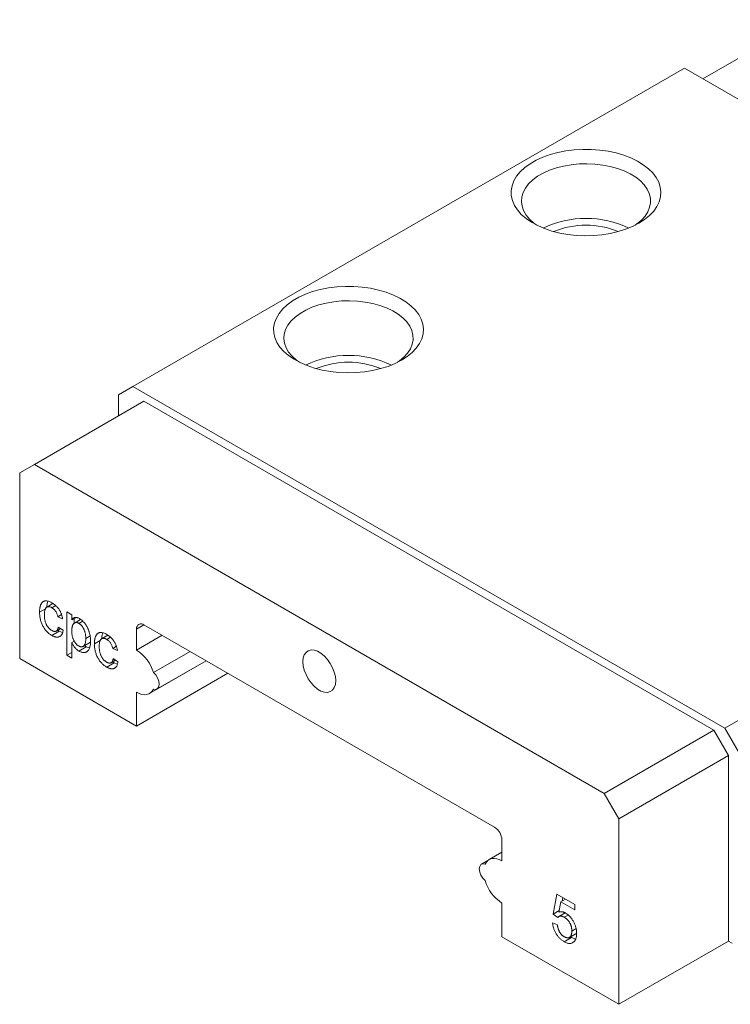
# Model space of a CAD drawing. Units: millimetres. Extents: x 134 to 286, y 97 to 163.
# Drawn here: x 259 to 273, y 144 to 163 of the extents above; entities that cross this region are included whole.
import ezdxf

# ---------------------------------------------------------------- set-up
doc = ezdxf.new("R2010")
doc.units = ezdxf.units.MM

msp = doc.modelspace()

# ---------------------------------------------------------------- linework, layer by layer
at = {"color": 7, "linetype": 'Continuous', "lineweight": 15}
for p, q in [((274.439, 162.851), (272.459, 161.708)), ((261.428, 155.748), (272.105, 161.912)), ((272.105, 161.912), (283.56, 155.299)), ((261.145, 155.584), (261.428, 155.748)), ((261.145, 155.176), (261.145, 155.584)), ((261.428, 155.748), (272.883, 149.135)), ((259.519, 154.237), (261.64, 155.462)), ((272.671, 149.094), (261.64, 155.462)), ((272.883, 149.135), (283.56, 155.299)), ((259.519, 154.237), (259.236, 154.074)), ((270.549, 147.869), (259.519, 154.237)), ((259.236, 154.074), (259.236, 150.481)), ((259.733, 151.445), (259.62, 151.38)), ((259.88, 151.546), (259.76, 151.477)), ((259.932, 151.507), (259.859, 151.465)), ((260.151, 151.383), (260.244, 151.329)), ((260.151, 150.544), (260.151, 151.383)), ((260.046, 151.333), (259.974, 151.291)), ((260.067, 151.248), (259.974, 151.291)), ((260.244, 151.329), (260.244, 151.231)), ((260.322, 151.276), (260.244, 151.231)), ((260.292, 151.17), (260.292, 151.259)), ((260.414, 151.237), (260.298, 151.169)), ((260.455, 151.206), (260.381, 151.163)), ((260, 151.009), (259.858, 150.928)), ((259.946, 151.014), (260.027, 151.062)), ((260, 151.009), (259.972, 151.03)), ((259.983, 151.092), (260.076, 151.028)), ((260.062, 150.984), (260, 151.009)), ((261.498, 151.053), (261.498, 150.645)), ((268.428, 147.216), (261.64, 151.135)), ((260.292, 150.82), (260.244, 150.793)), ((260.465, 150.717), (260.606, 150.799)), ((260.599, 150.918), (260.514, 150.869)), ((260.795, 150.832), (260.682, 150.767)), ((260.941, 150.933), (260.822, 150.864)), ((260.994, 150.894), (260.921, 150.852)), ((261.498, 150.645), (261.994, 150.931)), ((260.244, 150.793), (260.244, 150.49)), ((260.522, 150.708), (260.381, 150.626)), ((260.522, 150.708), (260.49, 150.732)), ((260.585, 150.687), (260.522, 150.708)), ((261.108, 150.72), (261.036, 150.678)), ((261.129, 150.635), (261.036, 150.678)), ((261.824, 150.209), (262.534, 150.619)), ((259.236, 150.481), (261.498, 149.175)), ((260.244, 150.597), (260.151, 150.544)), ((260.244, 150.49), (260.151, 150.544)), ((261.007, 150.401), (261.089, 150.449)), ((261.062, 150.396), (261.034, 150.417)), ((261.045, 150.479), (261.138, 150.415)), ((261.748, 149.804), (262.847, 150.438)), ((261.895, 149.892), (262.844, 150.44)), ((261.062, 150.396), (260.92, 150.315)), ((261.124, 150.371), (261.062, 150.396)), ((263.267, 150.196), (261.498, 149.175)), ((261.498, 149.828), (261.498, 149.175)), ((270.549, 147.869), (272.671, 149.094)), ((272.954, 148.604), (272.671, 149.094)), ((272.883, 149.135), (273.166, 148.645)), ((270.832, 147.38), (272.954, 148.604)), ((272.954, 145.011), (272.954, 148.604)), ((270.832, 147.38), (270.549, 147.869)), ((270.832, 143.787), (270.832, 147.38)), ((268.57, 146.563), (268.57, 146.971)), ((268.57, 146.732), (268.32, 146.588)), ((268.294, 146.569), (268.173, 146.499)), ((269.559, 145.532), (269.633, 145.92)), ((269.633, 145.92), (269.978, 145.721)), ((269.732, 145.781), (269.746, 145.854)), ((268.57, 145.093), (268.57, 145.746)), ((269.709, 145.768), (269.672, 145.572)), ((269.802, 145.822), (269.709, 145.768)), ((269.978, 145.613), (269.709, 145.768)), ((269.978, 145.721), (269.978, 145.613)), ((269.678, 145.601), (269.559, 145.532)), ((269.652, 145.468), (269.559, 145.532)), ((269.795, 145.556), (269.671, 145.484)), ((269.789, 145.552), (269.77, 145.566)), ((269.852, 145.515), (269.776, 145.471)), ((269.549, 145.366), (269.642, 145.323)), ((268.57, 145.093), (270.832, 143.787)), ((269.916, 145.08), (269.775, 144.999)), ((269.875, 145.081), (270.016, 145.163)), ((269.916, 145.08), (269.898, 145.095)), ((269.997, 145.051), (269.916, 145.08)), ((270.005, 145.254), (269.922, 145.206)), ((270.832, 143.787), (272.954, 145.011)), ((273.024, 144.971), (272.954, 145.011))]:
    msp.add_line(p, q, dxfattribs=at)
at = {"color": 8, "linetype": 'Continuous', "lineweight": 15}
msp.add_line((261.64, 151.135), (261.498, 151.053), dxfattribs=at)
at = {"color": 7, "linetype": 'Continuous', "lineweight": 15, "flags": 128}
for points in [[(271.221, 158.911), (271.331, 158.983), (271.427, 159.061), (271.506, 159.145), (271.568, 159.233), (271.613, 159.325), (271.639, 159.42), (271.646, 159.515), (271.634, 159.611), (271.603, 159.705), (271.554, 159.796), (271.488, 159.883), (271.404, 159.966), (271.305, 160.042), (271.191, 160.112), (271.065, 160.173), (270.927, 160.226), (270.779, 160.27), (270.624, 160.303), (270.464, 160.326), (270.299, 160.338), (270.134, 160.34), (269.969, 160.33), (269.807, 160.31), (269.651, 160.279), (269.501, 160.238), (269.36, 160.187), (269.231, 160.128), (269.114, 160.06), (269.011, 159.986), (268.923, 159.904), (268.852, 159.818), (268.799, 159.728), (268.764, 159.634), (268.747, 159.539), (268.75, 159.444), (268.771, 159.349), (268.811, 159.256), (268.868, 159.166), (268.944, 159.081), (269.035, 159.002), (269.142, 158.929), (269.262, 158.863), (269.395, 158.806), (269.538, 158.757), (269.689, 158.719), (269.847, 158.691), (270.01, 158.673), (270.175, 158.666), (270.341, 158.67), (270.504, 158.685), (270.664, 158.711), (270.817, 158.747), (270.962, 158.793), (271.098, 158.848), (271.221, 158.911)], [(271.145, 158.871), (271.182, 158.896), (271.269, 158.97), (271.339, 159.049), (271.393, 159.132), (271.428, 159.218), (271.445, 159.307), (271.442, 159.395), (271.421, 159.483), (271.381, 159.569), (271.323, 159.652), (271.248, 159.729), (271.158, 159.801), (271.052, 159.866), (270.934, 159.922), (270.804, 159.97), (270.665, 160.009), (270.519, 160.037), (270.369, 160.055), (270.215, 160.062), (270.061, 160.057), (269.91, 160.042), (269.762, 160.017), (269.622, 159.981), (269.489, 159.935), (269.368, 159.881), (269.259, 159.818), (269.165, 159.748), (269.086, 159.672), (269.023, 159.59), (268.979, 159.505), (268.953, 159.418), (268.946, 159.329), (268.958, 159.24), (268.988, 159.153), (269.037, 159.069), (269.104, 158.989), (269.187, 158.914), (269.246, 158.871)], [(266.625, 156.258), (266.735, 156.329), (266.831, 156.408), (266.91, 156.491), (266.972, 156.58), (267.017, 156.672), (267.042, 156.766), (267.05, 156.862), (267.038, 156.957), (267.007, 157.051), (266.958, 157.142), (266.892, 157.23), (266.808, 157.313), (266.709, 157.389), (266.595, 157.459), (266.469, 157.52), (266.331, 157.573), (266.183, 157.616), (266.028, 157.65), (265.867, 157.673), (265.703, 157.685), (265.538, 157.686), (265.373, 157.677), (265.211, 157.656), (265.054, 157.626), (264.905, 157.585), (264.764, 157.534), (264.635, 157.475), (264.518, 157.407), (264.415, 157.332), (264.327, 157.251), (264.256, 157.165), (264.203, 157.074), (264.168, 156.981), (264.151, 156.886), (264.153, 156.79), (264.175, 156.695), (264.214, 156.603), (264.272, 156.513), (264.347, 156.428), (264.439, 156.348), (264.546, 156.275), (264.666, 156.21), (264.798, 156.152), (264.941, 156.104), (265.093, 156.066), (265.251, 156.037), (265.414, 156.02), (265.579, 156.013), (265.744, 156.017), (265.908, 156.032), (266.067, 156.058), (266.221, 156.094), (266.366, 156.139), (266.501, 156.194), (266.625, 156.258)], [(266.549, 156.217), (266.585, 156.243), (266.672, 156.316), (266.743, 156.395), (266.797, 156.479), (266.832, 156.565), (266.848, 156.653), (266.846, 156.742), (266.825, 156.83), (266.785, 156.916), (266.727, 156.998), (266.652, 157.076), (266.561, 157.148), (266.456, 157.212), (266.338, 157.269), (266.208, 157.317), (266.069, 157.355), (265.923, 157.384), (265.772, 157.401), (265.619, 157.408), (265.465, 157.404), (265.313, 157.389), (265.166, 157.363), (265.025, 157.328), (264.893, 157.282), (264.772, 157.227), (264.663, 157.165), (264.568, 157.094), (264.489, 157.018), (264.427, 156.937), (264.383, 156.852), (264.357, 156.764), (264.35, 156.676), (264.362, 156.587), (264.392, 156.5), (264.441, 156.416), (264.508, 156.336), (264.591, 156.261), (264.65, 156.217)], [(265.352, 150.053), (265.345, 150.134), (265.325, 150.219), (265.291, 150.304), (265.247, 150.387), (265.193, 150.463), (265.132, 150.53), (265.067, 150.583), (265.001, 150.622), (264.936, 150.643), (264.875, 150.647), (264.821, 150.633), (264.777, 150.601), (264.743, 150.554), (264.723, 150.493), (264.716, 150.421), (264.723, 150.34), (264.743, 150.255), (264.777, 150.17), (264.821, 150.087), (264.875, 150.011), (264.936, 149.944), (265.001, 149.891), (265.067, 149.852), (265.132, 149.831), (265.193, 149.827), (265.247, 149.841), (265.291, 149.872), (265.325, 149.92), (265.345, 149.981), (265.352, 150.053)], [(261.824, 150.209), (261.869, 150.163), (261.905, 150.105), (261.929, 150.043), (261.937, 149.983), (261.929, 149.933), (261.905, 149.899), (261.869, 149.883), (261.824, 149.889)], [(261.824, 149.889), (261.8, 149.849), (261.77, 149.818), (261.734, 149.796), (261.693, 149.783), (261.648, 149.78), (261.6, 149.787), (261.55, 149.803), (261.498, 149.828)], [(268.244, 146.502), (268.268, 146.542), (268.298, 146.573), (268.334, 146.595), (268.375, 146.608), (268.42, 146.611), (268.468, 146.604), (268.518, 146.588), (268.57, 146.563)], [(268.244, 146.182), (268.199, 146.228), (268.163, 146.286), (268.139, 146.348), (268.131, 146.408), (268.139, 146.458), (268.163, 146.492), (268.199, 146.508), (268.244, 146.502)]]:
    msp.add_lwpolyline(points, dxfattribs=at)
at = {"color": 7, "linetype": 'Continuous', "lineweight": 15}
for centre, radius, start, end in [((270.196, 157.063), 1.941, 64.6434, 115.3566), ((270.196, 157.253), 1.62, 67.336, 112.664), ((265.6, 154.41), 1.941, 64.6432, 115.3567), ((265.6, 154.599), 1.62, 67.3358, 112.6642), ((261.585, 151.067), 0.0873, 50.7968, 189.2141), ((261.076, 149.99), 0.779, 16.2798, 57.1638), ((268.262, 146.957), 0.307, 2.6054, 57.3945), ((268.992, 146.401), 0.779, 196.2798, 237.1638)]:
    msp.add_arc(centre, radius, start, end, dxfattribs=at)
for points, knots in [([(259.62, 151.38), (259.62, 151.388), (259.62, 151.404), (259.622, 151.427), (259.624, 151.448), (259.627, 151.468), (259.631, 151.487), (259.636, 151.505), (259.641, 151.521), (259.648, 151.536), (259.655, 151.55), (259.664, 151.562), (259.673, 151.572), (259.683, 151.58), (259.695, 151.587), (259.707, 151.592), (259.72, 151.596), (259.738, 151.598), (259.763, 151.597), (259.793, 151.591), (259.825, 151.58), (259.847, 151.568), (259.858, 151.562)], [0, 0, 0, 0, 0.05069, 0.100064, 0.147868, 0.194213, 0.239564, 0.283798, 0.326868, 0.369348, 0.410747, 0.451432, 0.490875, 0.5299, 0.568726, 0.607396, 0.646183, 0.685355, 0.76375, 0.841544, 0.919958, 1, 1, 1, 1]), ([(259.763, 151.479), (259.763, 151.502), (259.764, 151.544), (259.776, 151.577), (259.782, 151.591)], [0, 0, 0, 0, 0.567071, 1, 1, 1, 1]), ([(259.858, 151.562), (259.865, 151.558), (259.879, 151.55), (259.899, 151.536), (259.918, 151.521), (259.936, 151.505), (259.953, 151.488), (259.969, 151.47), (259.984, 151.451), (259.998, 151.431), (260.011, 151.411), (260.023, 151.389), (260.033, 151.367), (260.042, 151.345), (260.051, 151.321), (260.057, 151.297), (260.063, 151.273), (260.066, 151.256), (260.067, 151.248)], [0, 0, 0, 0, 0.070794, 0.13893, 0.203761, 0.267247, 0.328285, 0.388484, 0.447711, 0.506494, 0.565373, 0.623849, 0.682432, 0.742429, 0.8035, 0.866802, 0.932061, 1, 1, 1, 1]), ([(259.858, 150.928), (259.85, 150.933), (259.833, 150.943), (259.808, 150.961), (259.784, 150.982), (259.761, 151.003), (259.74, 151.027), (259.721, 151.053), (259.702, 151.08), (259.685, 151.109), (259.67, 151.139), (259.656, 151.171), (259.645, 151.203), (259.636, 151.237), (259.629, 151.272), (259.624, 151.307), (259.621, 151.344), (259.62, 151.368), (259.62, 151.38)], [0, 0, 0, 0, 0.0639499, 0.1254946, 0.1845534, 0.242023, 0.2985445, 0.3549778, 0.4116328, 0.469612, 0.5283725, 0.5879346, 0.6492045, 0.7125547, 0.7787663, 0.8483844, 0.9222314, 1, 1, 1, 1]), ([(259.859, 151.465), (259.854, 151.468), (259.843, 151.474), (259.828, 151.48), (259.814, 151.484), (259.8, 151.486), (259.787, 151.486), (259.775, 151.484), (259.764, 151.48), (259.753, 151.473), (259.744, 151.464), (259.736, 151.453), (259.729, 151.439), (259.723, 151.422), (259.719, 151.403), (259.715, 151.381), (259.714, 151.356), (259.713, 151.338), (259.713, 151.329)], [0, 0, 0, 0, 0.058407, 0.114122, 0.168129, 0.221319, 0.273983, 0.326987, 0.380581, 0.435847, 0.4927, 0.552462, 0.615019, 0.681542, 0.753079, 0.829996, 0.912188, 1, 1, 1, 1]), ([(259.974, 151.291), (259.972, 151.301), (259.968, 151.319), (259.958, 151.347), (259.946, 151.373), (259.932, 151.396), (259.916, 151.417), (259.899, 151.436), (259.879, 151.452), (259.866, 151.461), (259.859, 151.465)], [0, 0, 0, 0, 0.142716, 0.272954, 0.3965, 0.515511, 0.63267, 0.750593, 0.871256, 1, 1, 1, 1]), ([(259.713, 151.329), (259.713, 151.32), (259.713, 151.302), (259.715, 151.275), (259.718, 151.249), (259.723, 151.224), (259.728, 151.201), (259.735, 151.179), (259.743, 151.158), (259.752, 151.138), (259.762, 151.12), (259.774, 151.103), (259.785, 151.087), (259.798, 151.072), (259.811, 151.059), (259.825, 151.047), (259.84, 151.035), (259.85, 151.029), (259.855, 151.026)], [0, 0, 0, 0, 0.089964, 0.173195, 0.251034, 0.323935, 0.391049, 0.454481, 0.514066, 0.570614, 0.625082, 0.678246, 0.730226, 0.782251, 0.834568, 0.88786, 0.94285, 1, 1, 1, 1]), ([(260.244, 151.231), (260.249, 151.237), (260.258, 151.249), (260.273, 151.262), (260.289, 151.271), (260.306, 151.277), (260.325, 151.278), (260.346, 151.275), (260.368, 151.267), (260.384, 151.259), (260.392, 151.254)], [0, 0, 0, 0, 0.142734, 0.274956, 0.39849, 0.515177, 0.62981, 0.746853, 0.869328, 1, 1, 1, 1]), ([(260.381, 151.163), (260.377, 151.166), (260.368, 151.171), (260.355, 151.175), (260.342, 151.178), (260.33, 151.179), (260.318, 151.177), (260.307, 151.174), (260.296, 151.169), (260.285, 151.161), (260.275, 151.152), (260.267, 151.14), (260.26, 151.125), (260.254, 151.108), (260.25, 151.089), (260.246, 151.067), (260.244, 151.043), (260.244, 151.026), (260.244, 151.017)], [0, 0, 0, 0, 0.050431, 0.099926, 0.149264, 0.199229, 0.250765, 0.304734, 0.360888, 0.420572, 0.482425, 0.545701, 0.611613, 0.680848, 0.753999, 0.831028, 0.912943, 1, 1, 1, 1]), ([(260.392, 151.254), (260.397, 151.251), (260.408, 151.245), (260.423, 151.234), (260.438, 151.222), (260.453, 151.209), (260.467, 151.195), (260.481, 151.18), (260.494, 151.165), (260.507, 151.148), (260.519, 151.131), (260.53, 151.113), (260.541, 151.094), (260.551, 151.074), (260.56, 151.055), (260.568, 151.034), (260.575, 151.013), (260.584, 150.984), (260.594, 150.947), (260.601, 150.904), (260.606, 150.86), (260.607, 150.831), (260.607, 150.817)], [0, 0, 0, 0, 0.04121, 0.081481, 0.120996, 0.160043, 0.198525, 0.236577, 0.275095, 0.313831, 0.352844, 0.391585, 0.430509, 0.470104, 0.510101, 0.550744, 0.592943, 0.635861, 0.723833, 0.813378, 0.90519, 1, 1, 1, 1]), ([(259.855, 151.026), (259.859, 151.024), (259.868, 151.019), (259.88, 151.014), (259.891, 151.01), (259.902, 151.008), (259.912, 151.007), (259.922, 151.007), (259.932, 151.008), (259.94, 151.011), (259.949, 151.016), (259.956, 151.022), (259.962, 151.03), (259.968, 151.039), (259.973, 151.05), (259.977, 151.062), (259.981, 151.076), (259.983, 151.087), (259.983, 151.092)], [0, 0, 0, 0, 0.063436, 0.125047, 0.185165, 0.242744, 0.299945, 0.356986, 0.413675, 0.470983, 0.529005, 0.58841, 0.649227, 0.712623, 0.77912, 0.848934, 0.922015, 1, 1, 1, 1]), ([(260.076, 151.028), (260.075, 151.02), (260.073, 151.004), (260.067, 150.983), (260.06, 150.964), (260.051, 150.948), (260.041, 150.933), (260.03, 150.921), (260.017, 150.911), (260.003, 150.904), (259.988, 150.898), (259.972, 150.895), (259.955, 150.895), (259.938, 150.897), (259.919, 150.901), (259.9, 150.907), (259.879, 150.916), (259.865, 150.924), (259.858, 150.928)], [0, 0, 0, 0, 0.070393, 0.138268, 0.204039, 0.267151, 0.3295, 0.390196, 0.450797, 0.511856, 0.572004, 0.631682, 0.690926, 0.750109, 0.810163, 0.871602, 0.93485, 1, 1, 1, 1]), ([(260.244, 151.017), (260.244, 151.008), (260.244, 150.991), (260.246, 150.965), (260.249, 150.94), (260.253, 150.916), (260.259, 150.894), (260.266, 150.872), (260.274, 150.851), (260.283, 150.832), (260.293, 150.814), (260.303, 150.797), (260.314, 150.782), (260.326, 150.767), (260.338, 150.755), (260.351, 150.743), (260.364, 150.733), (260.373, 150.728), (260.378, 150.725)], [0, 0, 0, 0, 0.08984, 0.173759, 0.252048, 0.32508, 0.394029, 0.45878, 0.520013, 0.579323, 0.636061, 0.690475, 0.743136, 0.794214, 0.844878, 0.895855, 0.947393, 1, 1, 1, 1]), ([(260.514, 150.869), (260.514, 150.878), (260.514, 150.895), (260.512, 150.921), (260.509, 150.946), (260.505, 150.97), (260.499, 150.993), (260.492, 151.014), (260.484, 151.035), (260.475, 151.055), (260.465, 151.074), (260.455, 151.091), (260.444, 151.106), (260.432, 151.121), (260.42, 151.134), (260.408, 151.145), (260.395, 151.155), (260.386, 151.161), (260.381, 151.163)], [0, 0, 0, 0, 0.08861, 0.171872, 0.249514, 0.323013, 0.391883, 0.457305, 0.519728, 0.579877, 0.637793, 0.692521, 0.745785, 0.796592, 0.847119, 0.89765, 0.948016, 1, 1, 1, 1]), ([(260.378, 150.725), (260.382, 150.722), (260.391, 150.717), (260.405, 150.712), (260.418, 150.709), (260.43, 150.708), (260.442, 150.709), (260.453, 150.711), (260.464, 150.717), (260.474, 150.723), (260.484, 150.732), (260.492, 150.744), (260.499, 150.759), (260.505, 150.776), (260.509, 150.795), (260.512, 150.818), (260.514, 150.842), (260.514, 150.86), (260.514, 150.869)], [0, 0, 0, 0, 0.052073, 0.103097, 0.153325, 0.203136, 0.254125, 0.306368, 0.360644, 0.417574, 0.47702, 0.538803, 0.603778, 0.672846, 0.746409, 0.825605, 0.909656, 1, 1, 1, 1]), ([(260.607, 150.817), (260.607, 150.802), (260.606, 150.773), (260.601, 150.733), (260.592, 150.697), (260.581, 150.671), (260.571, 150.652), (260.563, 150.64), (260.554, 150.629), (260.544, 150.62), (260.533, 150.613), (260.521, 150.607), (260.509, 150.602), (260.491, 150.598), (260.468, 150.597), (260.44, 150.601), (260.411, 150.61), (260.391, 150.621), (260.381, 150.626)], [0, 0, 0, 0, 0.097922, 0.191639, 0.282502, 0.37113, 0.41456, 0.456758, 0.498059, 0.538353, 0.578616, 0.618595, 0.658262, 0.698158, 0.776463, 0.851692, 0.925888, 1, 1, 1, 1]), ([(260.682, 150.767), (260.682, 150.775), (260.682, 150.791), (260.683, 150.814), (260.686, 150.835), (260.689, 150.855), (260.692, 150.874), (260.698, 150.892), (260.703, 150.908), (260.71, 150.923), (260.717, 150.937), (260.725, 150.949), (260.735, 150.959), (260.745, 150.967), (260.756, 150.974), (260.768, 150.979), (260.781, 150.983), (260.8, 150.985), (260.824, 150.984), (260.855, 150.978), (260.887, 150.967), (260.909, 150.955), (260.92, 150.949)], [0, 0, 0, 0, 0.05069, 0.100064, 0.147868, 0.194213, 0.239564, 0.283798, 0.326868, 0.369348, 0.410747, 0.451432, 0.490875, 0.5299, 0.568726, 0.607396, 0.646183, 0.685355, 0.76375, 0.841544, 0.919958, 1, 1, 1, 1]), ([(260.921, 150.852), (260.915, 150.855), (260.905, 150.861), (260.89, 150.867), (260.875, 150.871), (260.862, 150.873), (260.849, 150.873), (260.837, 150.871), (260.826, 150.867), (260.815, 150.86), (260.806, 150.852), (260.797, 150.84), (260.79, 150.826), (260.785, 150.809), (260.78, 150.79), (260.777, 150.768), (260.775, 150.743), (260.775, 150.725), (260.775, 150.716)], [0, 0, 0, 0, 0.0584067, 0.1141219, 0.1681293, 0.2213188, 0.2739832, 0.3269865, 0.3805812, 0.4358472, 0.4927002, 0.5524623, 0.6150188, 0.6815421, 0.7530793, 0.8299957, 0.9121883, 1, 1, 1, 1]), ([(260.825, 150.866), (260.825, 150.889), (260.826, 150.931), (260.838, 150.964), (260.843, 150.978)], [0, 0, 0, 0, 0.567072, 1, 1, 1, 1]), ([(260.92, 150.949), (260.927, 150.945), (260.941, 150.937), (260.96, 150.923), (260.979, 150.908), (260.997, 150.892), (261.015, 150.875), (261.031, 150.857), (261.046, 150.838), (261.06, 150.819), (261.073, 150.798), (261.084, 150.776), (261.095, 150.754), (261.104, 150.732), (261.112, 150.708), (261.119, 150.684), (261.125, 150.66), (261.128, 150.643), (261.129, 150.635)], [0, 0, 0, 0, 0.070794, 0.13893, 0.203761, 0.267247, 0.328285, 0.388484, 0.447711, 0.506494, 0.565373, 0.623849, 0.682432, 0.742429, 0.8035, 0.866802, 0.932061, 1, 1, 1, 1]), ([(261.036, 150.678), (261.034, 150.688), (261.029, 150.707), (261.02, 150.734), (261.008, 150.76), (260.994, 150.783), (260.978, 150.804), (260.96, 150.823), (260.941, 150.84), (260.928, 150.848), (260.921, 150.852)], [0, 0, 0, 0, 0.142716, 0.272954, 0.3965, 0.515511, 0.63267, 0.750593, 0.871256, 1, 1, 1, 1]), ([(260.381, 150.626), (260.374, 150.631), (260.359, 150.639), (260.339, 150.656), (260.319, 150.675), (260.301, 150.696), (260.285, 150.719), (260.27, 150.743), (260.256, 150.768), (260.248, 150.784), (260.244, 150.793)], [0, 0, 0, 0, 0.1325626, 0.2593306, 0.3851493, 0.5103183, 0.6350556, 0.7574348, 0.8782231, 1, 1, 1, 1]), ([(260.92, 150.315), (260.911, 150.32), (260.894, 150.33), (260.869, 150.349), (260.845, 150.369), (260.823, 150.391), (260.802, 150.414), (260.782, 150.44), (260.764, 150.467), (260.747, 150.496), (260.731, 150.526), (260.718, 150.558), (260.707, 150.591), (260.698, 150.624), (260.69, 150.659), (260.685, 150.694), (260.682, 150.731), (260.682, 150.755), (260.682, 150.767)], [0, 0, 0, 0, 0.06395, 0.125495, 0.184553, 0.242023, 0.298544, 0.354978, 0.411633, 0.469612, 0.528372, 0.587935, 0.649204, 0.712555, 0.778766, 0.848384, 0.922231, 1, 1, 1, 1]), ([(260.775, 150.716), (260.775, 150.707), (260.775, 150.689), (260.777, 150.662), (260.78, 150.636), (260.785, 150.611), (260.79, 150.588), (260.797, 150.566), (260.805, 150.545), (260.814, 150.525), (260.824, 150.507), (260.835, 150.49), (260.847, 150.474), (260.86, 150.459), (260.873, 150.446), (260.887, 150.434), (260.902, 150.423), (260.912, 150.416), (260.917, 150.413)], [0, 0, 0, 0, 0.089964, 0.173195, 0.251034, 0.323935, 0.391049, 0.454481, 0.514066, 0.570614, 0.625082, 0.678246, 0.730226, 0.782251, 0.834568, 0.88786, 0.94285, 1, 1, 1, 1]), ([(260.917, 150.413), (260.921, 150.411), (260.929, 150.406), (260.941, 150.401), (260.953, 150.397), (260.964, 150.395), (260.974, 150.394), (260.984, 150.394), (260.993, 150.395), (261.002, 150.398), (261.01, 150.403), (261.017, 150.409), (261.024, 150.417), (261.03, 150.426), (261.035, 150.437), (261.039, 150.45), (261.043, 150.464), (261.044, 150.474), (261.045, 150.479)], [0, 0, 0, 0, 0.063436, 0.125047, 0.185165, 0.242744, 0.299945, 0.356986, 0.413675, 0.470983, 0.529005, 0.58841, 0.649227, 0.712623, 0.77912, 0.848934, 0.922015, 1, 1, 1, 1]), ([(261.138, 150.415), (261.137, 150.407), (261.134, 150.391), (261.129, 150.37), (261.122, 150.351), (261.113, 150.335), (261.103, 150.32), (261.092, 150.308), (261.079, 150.298), (261.065, 150.291), (261.05, 150.285), (261.034, 150.282), (261.017, 150.282), (260.999, 150.284), (260.981, 150.288), (260.961, 150.294), (260.941, 150.303), (260.927, 150.311), (260.92, 150.315)], [0, 0, 0, 0, 0.070393, 0.138268, 0.204039, 0.267151, 0.3295, 0.390196, 0.450797, 0.511856, 0.572004, 0.631682, 0.690926, 0.750109, 0.810163, 0.871602, 0.93485, 1, 1, 1, 1]), ([(269.776, 145.471), (269.769, 145.475), (269.755, 145.483), (269.735, 145.49), (269.717, 145.495), (269.701, 145.494), (269.686, 145.491), (269.673, 145.486), (269.661, 145.478), (269.655, 145.471), (269.652, 145.468)], [0, 0, 0, 0, 0.14786, 0.283561, 0.412369, 0.534236, 0.652692, 0.768663, 0.883652, 1, 1, 1, 1]), ([(269.672, 145.572), (269.677, 145.574), (269.687, 145.577), (269.703, 145.579), (269.719, 145.579), (269.735, 145.578), (269.752, 145.575), (269.768, 145.569), (269.785, 145.563), (269.796, 145.556), (269.802, 145.553)], [0, 0, 0, 0, 0.136729, 0.268515, 0.395529, 0.52, 0.640496, 0.761236, 0.880107, 1, 1, 1, 1]), ([(269.922, 145.206), (269.922, 145.213), (269.921, 145.226), (269.92, 145.247), (269.917, 145.267), (269.913, 145.286), (269.908, 145.305), (269.901, 145.324), (269.894, 145.342), (269.885, 145.36), (269.875, 145.377), (269.864, 145.393), (269.852, 145.409), (269.839, 145.423), (269.825, 145.437), (269.81, 145.449), (269.793, 145.461), (269.782, 145.468), (269.776, 145.471)], [0, 0, 0, 0, 0.072866, 0.141887, 0.207453, 0.270438, 0.331641, 0.390108, 0.448069, 0.505503, 0.562488, 0.619084, 0.676416, 0.735452, 0.796241, 0.860406, 0.928305, 1, 1, 1, 1]), ([(269.802, 145.553), (269.809, 145.549), (269.824, 145.54), (269.845, 145.524), (269.865, 145.506), (269.885, 145.487), (269.903, 145.465), (269.921, 145.442), (269.938, 145.417), (269.954, 145.39), (269.968, 145.362), (269.981, 145.334), (269.991, 145.305), (270, 145.276), (270.007, 145.247), (270.012, 145.217), (270.014, 145.188), (270.015, 145.169), (270.015, 145.159)], [0, 0, 0, 0, 0.061997, 0.122088, 0.181375, 0.239508, 0.297836, 0.35688, 0.417282, 0.47964, 0.5425, 0.604962, 0.666991, 0.730216, 0.794173, 0.860458, 0.928578, 1, 1, 1, 1]), ([(269.775, 144.999), (269.767, 145.003), (269.752, 145.013), (269.729, 145.029), (269.708, 145.046), (269.688, 145.065), (269.669, 145.085), (269.651, 145.107), (269.634, 145.13), (269.618, 145.154), (269.604, 145.179), (269.591, 145.204), (269.58, 145.231), (269.57, 145.257), (269.563, 145.284), (269.557, 145.311), (269.552, 145.338), (269.55, 145.356), (269.549, 145.366)], [0, 0, 0, 0, 0.069298, 0.135561, 0.199671, 0.261716, 0.322662, 0.382907, 0.443032, 0.503501, 0.563724, 0.62398, 0.683629, 0.743848, 0.805192, 0.867649, 0.932778, 1, 1, 1, 1]), ([(269.642, 145.323), (269.643, 145.316), (269.645, 145.303), (269.649, 145.284), (269.653, 145.266), (269.658, 145.248), (269.664, 145.231), (269.67, 145.215), (269.678, 145.199), (269.686, 145.185), (269.695, 145.171), (269.704, 145.158), (269.714, 145.145), (269.725, 145.133), (269.737, 145.123), (269.749, 145.112), (269.762, 145.103), (269.771, 145.098), (269.776, 145.095)], [0, 0, 0, 0, 0.077361, 0.15048, 0.219977, 0.286681, 0.349678, 0.41068, 0.469427, 0.526756, 0.583142, 0.638824, 0.695263, 0.752696, 0.810849, 0.871356, 0.934436, 1, 1, 1, 1]), ([(269.776, 145.095), (269.781, 145.092), (269.792, 145.086), (269.808, 145.08), (269.823, 145.075), (269.836, 145.073), (269.85, 145.073), (269.862, 145.076), (269.873, 145.08), (269.883, 145.087), (269.892, 145.095), (269.9, 145.106), (269.907, 145.118), (269.912, 145.132), (269.917, 145.148), (269.92, 145.166), (269.922, 145.185), (269.922, 145.199), (269.922, 145.206)], [0, 0, 0, 0, 0.065801, 0.128677, 0.188676, 0.247598, 0.304849, 0.361786, 0.419523, 0.478682, 0.53877, 0.598799, 0.660184, 0.722952, 0.787993, 0.855404, 0.926153, 1, 1, 1, 1]), ([(270.015, 145.159), (270.015, 145.149), (270.014, 145.131), (270.012, 145.106), (270.007, 145.082), (270.002, 145.06), (269.994, 145.041), (269.984, 145.023), (269.973, 145.007), (269.964, 144.999), (269.959, 144.994)], [0, 0, 0, 0, 0.132462, 0.26165, 0.387547, 0.510782, 0.632675, 0.75466, 0.876523, 1, 1, 1, 1]), ([(269.959, 144.994), (269.954, 144.989), (269.942, 144.98), (269.923, 144.97), (269.902, 144.965), (269.88, 144.963), (269.856, 144.966), (269.83, 144.973), (269.803, 144.983), (269.784, 144.994), (269.775, 144.999)], [0, 0, 0, 0, 0.127893, 0.251579, 0.372793, 0.492778, 0.61359, 0.737809, 0.86618, 1, 1, 1, 1])]:
    msp.add_open_spline(points, degree=3, knots=knots, dxfattribs=at)

doc.saveas('drawing.dxf')
